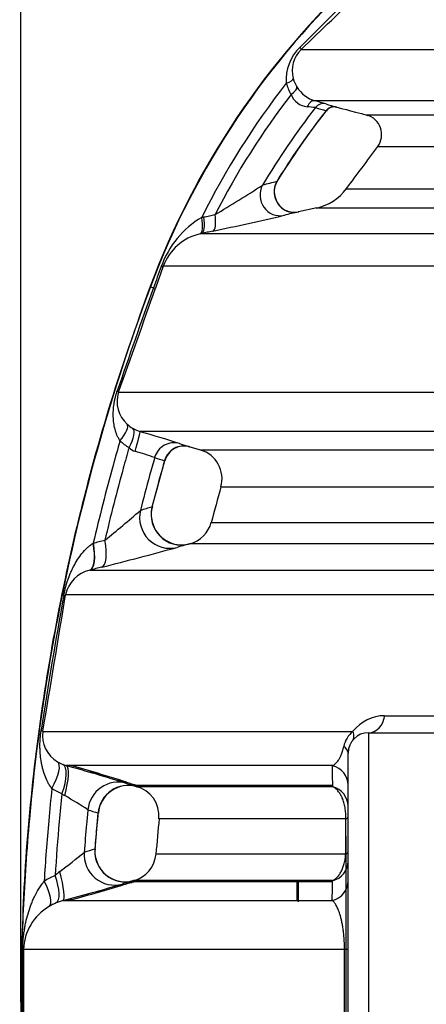
# Model space of a CAD drawing. Units: millimetres. Extents: x 0 to 420, y 0 to 297.
# Drawn here: x 69 to 77, y 141 to 160 of the extents above; entities that cross this region are included whole.
import ezdxf
from ezdxf.enums import TextEntityAlignment as Align

# ---------------------------------------------------------------- set-up
doc = ezdxf.new("R2010")
doc.units = ezdxf.units.MM
doc.layers.add('Default', color=7, linetype='Continuous')
doc.layers.add('ROTERRA_2450_-_S', color=7, linetype='Continuous')
doc.styles.add('SEACAD_Arial', font='arial.ttf')
doc.dimstyles.new('ISO', dxfattribs={"dimtxt": 3.5, "dimasz": 3.5, "dimexe": 1.75, "dimexo": 0, "dimgap": 0.875, "dimtad": 1, "dimdec": 0, "dimlfac": 50, "dimrnd": 10, "dimtxsty": 'SEACAD_Arial', "dimblk1": '_SE_FILLED', "dimblk2": '_SE_FILLED', "dimsah": 1, "dimcen": 1.75, "dimadec": 0, "dimazin": 0, "dimtfac": 0.5, "dimtdec": 4, "dimtmove": 0, "dimatfit": 3, "dimfxl": 1, "dimarcsym": 0})

# ---------------------------------------------------------------- blocks, each defined once
blk = doc.blocks.new('SE5')
at = {"layer": 'ROTERRA_2450_-_S', "color": 7, "linetype": 'Continuous'}
for p, q in [((74.104, 156.647), (74.104, 156.647)), ((74.924, 156.421), (74.568, 156.343)), ((72.682, 156.235), (72.723, 156.244)), ((72.678, 155.921), (72.649, 155.915)), ((71.932, 155.284), (71.781, 154.856)), ((71.684, 154.885), (71.677, 154.888)), ((71.684, 154.885), (71.741, 154.864)), ((72.451, 151.769), (72.66, 151.708)), ((71.718, 150.602), (71.963, 151.502)), ((71.719, 150.312), (71.719, 150.312)), ((70.567, 149.893), (70.571, 149.895)), ((70.508, 149.369), (70.501, 149.367)), ((76.244, 146.534), (77.443, 146.534)), ((75.928, 146.203), (77.752, 146.203)), ((75.928, 146.203), (75.928, 135.711)), ((75.532, 136.107), (75.532, 145.807)), ((69.977, 145.586), (70.047, 145.562)), ((71.425, 145.175), (71.43, 145.173)), ((70.604, 143.932), (70.665, 144.644)), ((75.486, 143.844), (75.486, 144.528)), ((70.62, 143.756), (70.62, 143.756)), ((74.542, 142.941), (74.542, 143.318)), ((74.566, 142.913), (74.566, 143.3)), ((75.136, 143.31), (75.136, 143.333)), ((69.985, 142.937), (69.847, 142.89)), ((69.189, 140.957), (69.195, 141.966)), ((69.211, 141.981), (69.213, 140.957)), ((75.461, 139.933), (75.461, 141.981)), ((75.532, 141.981), (75.461, 141.981)), ((69.166, 140.957), (69.158, 140.957)), ((69.166, 140.957), (69.189, 140.957)), ((69.195, 139.947), (69.189, 140.957)), ((69.213, 140.957), (69.211, 139.933))]:
    blk.add_line(p, q, dxfattribs=at)
for centre, radius, start, end in [((86.548, 149.328), 15.876, 106.3309, 159.5), ((86.548, 149.328), 15.868, 106.3309, 159.5), ((126.725, 107.802), 73.452, 132.68403, 135.21122), ((-213.237, 459.179), 415.53, 313.84754, 314.29865), ((75.214, 158.912), 0.888, 134.1484, 184.1234), ((75.017, 159.092), 0.574, 134.017, 195.4228), ((75.038, 159.09), 0.594, 194.7096, 211.9114), ((86.548, 149.328), 15.491, 142.0764, 153.5204), ((75.096, 159.048), 0.793, 194.5536, 211.6777), ((75.063, 159.099), 0.62, 211.4172, 253.6998), ((86.548, 149.328), 15.284, 142.5051, 152.9043), ((74.773, 158.765), 0.377, 200.8518, 264.5355), ((86.548, 149.328), 14.751, 142.1831, 149.2856), ((74.238, 153.222), 5.192, 82.7389, 84.4819), ((72.55, 149.855), 8.959, 73.4694, 74.8647), ((76.262, 162.752), 4.588, 252.6568, 255.3787), ((76.503, 162.873), 4.646, 252.4141, 255.0975), ((75.264, 158.196), 0.192, 74.9664, 143.0692), ((86.548, 149.328), 14.549, 141.8639, 148.4918), ((79.274, 14703.932), 14545.702, 269.986655, 270.0114754), ((75.792, 157.849), 0.393, 323.5425, 74.717), ((47.823, 197.886), 48.592, 301.1256, 302.4082), ((76.447, 147.111), 10.087, 103.2035, 104.8303), ((74.466, 156.737), 0.372, 147.3197, 193.9019), ((74.489, 156.727), 0.392, 191.7354, 282.1874), ((74.718, 157.362), 0.964, 281.7285, 324.1617), ((73.607, 154.667), 1.82, 120.5528, 160.3296), ((56.092, 234.862), 80.664, 282.02445, 283.03413), ((76.695, 146.649), 9.924, 103.2084, 104.0589), ((76.695, 146.649), 9.924, 102.4268, 103.2084), ((72.877, 154.932), 1.009, 103.0782, 159.5649), ((117.168, 138.477), 48.292, 159.6379, 160.1638), ((184.587, 114.142), 119.968, 160.15769, 161.17334), ((-291.62, 282.935), 385.311, 340.26609, 340.58528), ((71.622, 152.649), 0.589, 161.7549, 228.1374), ((71.651, 152.661), 0.617, 226.8396, 239.3252), ((71.666, 152.683), 0.644, 239.2019, 253.7546), ((63.719, 124.992), 28.164, 72.3667, 73.9922), ((71.79, 152.623), 1.015, 226.4338, 238.9486), ((73.603, 155.7), 4.096, 250.7204, 253.5502), ((71.469, 151.955), 0.286, 224.8001, 252.8544), ((69.5, 145.128), 6.819, 70.5976, 73.9551), ((72.341, 151.393), 0.392, 73.7311, 164.6575), ((72.493, 151.147), 0.584, 344.1726, 73.4585), ((73.101, 155.369), 4.036, 250.6737, 253.5443), ((57.172, 166.916), 21.758, 308.7672, 311.1417), ((73.321, 144.596), 6.211, 105.0071, 107.1711), ((72.215, 150.455), 0.516, 163.5272, 196.0865), ((72.292, 150.448), 0.589, 193.3656, 284.289), ((72.309, 150.438), 0.575, 284.2374, 346.3478), ((56.217, 207.739), 60.093, 283.97896, 285.42509), ((74.007, 143.816), 6.261, 104.6317, 106.7711), ((70.637, 148.763), 0.619, 102.7048, 168.2311), ((158.268, 132.724), 89.738, 169.63083, 171.32811), ((-337.127, 215.409), 412.556, 350.34693, 350.72134), ((76.245, 145.753), 0.781, 90.0903, 142.2957), ((70.182, 146.153), 0.6, 172.5561, 239.3086), ((75.94, 145.836), 0.503, 128.4375, 168.3988), ((75.928, 145.807), 0.396, 90, 180), ((70.213, 146.171), 0.631, 237.7991, 248.076), ((58.803, 105.429), 41.678, 72.6812, 74.3478), ((58.807, 105.443), 41.687, 72.6814, 74.2355), ((60.177, 110.126), 36.81, 72.5486, 74.2996), ((70.428, 146.153), 1.228, 237.299, 247.652), ((71.255, 144.587), 0.588, 73.8385, 175.1155), ((72.677, 149.495), 4.522, 251.0623, 253.6828), ((72.702, 149.52), 4.529, 250.8494, 253.4682), ((72.684, 149.52), 4.524, 251.063, 253.6829), ((71.269, 144.588), 0.581, 354.1777, 77.1433), ((73.279, -1248.604), 1393.756, 89.919692, 90.076304), ((70.16, 145.234), 0.295, 227.3859, 240.1783), ((66.623, 138.885), 6.973, 56.5632, 60.9013), ((71.92, 148.893), 4.435, 250.847, 253.5188), ((73.565, -1920.559), 2065.087, 89.946686, 90.047563), ((63.398, 152.371), 11.006, 306.3266, 309.4615), ((72.005, 138.943), 5.187, 105.7051, 108.1006), ((70.975, 143.874), 0.374, 169.7001, 198.384), ((71.205, 143.893), 0.589, 285.1045, 355.2194), ((71.196, 143.894), 0.592, 193.4723, 284.9729), ((70.457, 141.92), 1.628, 112.7747, 121.2071), ((70.309, 142.985), 0.65, 127.011, 137.8417), ((58.328, 186.868), 45.451, 284.8602, 286.3596), ((58.332, 186.853), 45.46, 284.9708, 286.3594), ((58.922, 184.676), 43.205, 284.9664, 286.4214), ((72.737, 138.245), 5.263, 105.4222, 107.7802), ((72.744, 138.221), 5.264, 105.4222, 107.7796), ((72.765, 138.212), 5.278, 105.6129, 107.9672), ((71.195, 143.888), 0.611, 270.9368, 285.1675), ((70.219, 141.95), 1.008, 120.2086, 178.2265), ((70.244, 141.936), 1.033, 112.6098, 121.0196)]:
    blk.add_arc(centre, radius, start, end, dxfattribs=at)
for centre, major_axis, ratio, start_param, end_param in [((74.481, 159.647), (0.137, -0.143), 0.114333, 0.029126, 0.71087), ((74.271, 158.893), (0.192, 0.049), 0.295066, 4.936451, 6.233543), ((74.364, 158.675), (0.169, 0.104), 0.342384, 4.842711, 6.235899), ((74.838, 158.313), (0.052, 0.191), 0.612798, 0.015928, 1.326661), ((75.048, 158.253), (0.06, 0.189), 0.980616, 0.04933, 1.224242), ((75.257, 158.192), (0.051, 0.191), 0.979813, 0.001249, 1.172785), ((74.2, 156.663), (0.096, -0.384), 0.966849, 3.947869, 6.251569), ((74.475, 156.728), (0.085, -0.387), 0.967745, 3.962116, 6.28136), ((72.553, 156.299), (0.094, -0.385), 0.285453, 0.013118, 1.333754), ((72.594, 156.308), (0.083, -0.387), 0.291441, 0.01168, 1.341689), ((72.813, 156.355), (0.083, -0.387), 0.289525, 0.012227, 1.339098), ((71.559, 155.416), (0.374, -0.131), 0.11031, 5.860173, 6.250295), ((71.408, 154.988), (0.373, -0.132), 0.038437, -0.45754, -0.033474), ((70.689, 152.966), (0.373, -0.134), 0.094632, 0.031486, 0.403657), ((70.952, 151.927), (0.273, 0.286), 0.326916, 4.88137, 6.246531), ((71.128, 151.793), (0.205, 0.339), 0.352497, 4.807396, 6.25384), ((71.375, 151.684), (0.11, 0.38), 0.025804, 4.712508, 6.268013), ((72.14, 151.453), (-0.131, -0.374), 0.982814, 3.195436, 4.770122), ((72.332, 151.391), (-0.112, -0.38), 0.982871, 3.144709, 4.721556), ((72.053, 150.386), (0.171, -0.569), 0.976851, 4.17976, 6.240681), ((72.277, 150.449), (0.15, -0.575), 0.977728, 4.213437, 6.279338), ((70.586, 150.001), (0.145, -0.576), 0.327459, 0.014943, 1.402985), ((70.354, 149.943), (0.145, -0.576), 0.332866, 0.014232, 1.401334), ((70.361, 149.944), (0.145, -0.576), 0.327828, 0.014228, 1.403788), ((69.446, 148.987), (0.586, -0.096), 0.111453, 5.9465, 6.251209), ((75.928, 146.599), (0, -0.396), 0.809262, 0, 1.405484), ((69.002, 146.328), (0.585, -0.1), 0.096013, 0.03193, 0.349329), ((75.136, 145.807), (-0.396, 0), 0.531295, 3.141593, 3.80916), ((69.549, 145.142), (0.322, 0.499), 0.328972, 4.876881, 6.252341), ((69.746, 145.039), (0.227, 0.549), 0.350408, 4.81581, 6.260116), ((69.884, 144.991), (0.162, 0.571), 0.216913, 4.750223, 6.2671), ((75.136, 145.181), (0.396, 0), 0.98857, 0, 1.334514), ((71.046, 144.647), (-0.193, -0.562), 0.981929, 3.19332, 4.941879), ((71.243, 144.584), (-0.167, -0.57), 0.982264, 3.146176, 4.897808), ((71.046, 144.648), (-0.203, -0.583), 0.981897, 3.197124, 3.412262), ((71.243, 144.585), (-0.176, -0.592), 0.982239, 3.150001, 3.367777), ((75.136, 144.77), (0.396, 0), 0.991115, 0, 1.324035), ((75.136, 144.562), (0.396, 0), 0.187789, 5.798261, 6.283185), ((70.975, 143.83), (0.181, -0.566), 0.980129, 4.33347, 6.236528), ((71.182, 143.892), (0.158, -0.573), 0.980703, 4.372049, 6.279002), ((75.136, 143.879), (0.396, 0), 0.186576, 5.794814, 6.283185), ((75.136, 143.705), (0.396, 0), 0.991982, 4.945353, 6.283185), ((69.612, 143.435), (0.231, -0.547), 0.329643, 0.023212, 1.407805), ((69.83, 143.51), (0.154, -0.574), 0.140898, 0.015102, 1.523022), ((69.399, 143.326), (0.309, -0.507), 0.305162, 0.029201, 1.361874), ((70.975, 143.829), (0.191, -0.588), 0.980078, 6.056298, 6.233179), ((75.136, 143.319), (0.396, 0), 0.989733, 4.935544, 6.283185), ((68.618, 141.981), (0.594, 0.002), 0.118322, 6.044631, 6.254614), ((68.619, 140.957), (0.594, 0), 0.000018, -0.284503, -0.029901)]:
    blk.add_ellipse(centre, major_axis=major_axis, ratio=ratio, start_param=start_param, end_param=end_param, dxfattribs=at)
for points, knots in [([(74.618, 159.505), (74.684, 159.505), (74.871, 159.505), (75.482, 159.505), (75.905, 159.505), (76.585, 159.505), (76.729, 159.505), (77.03, 159.505), (77.188, 159.505), (77.68, 159.505), (78.034, 159.505), (79.177, 159.505), (80.044, 159.505), (81.019, 159.505)], [0, 0, 0, 0, 0.25, 0.25, 0.5, 0.5, 0.5625, 0.5625, 0.625, 0.625, 0.75, 0.75, 1, 1, 1, 1]), ([(81.223, 158.504), (80.27, 158.504), (79.42, 158.504), (78.297, 158.504), (77.948, 158.504), (77.464, 158.504), (77.308, 158.504), (77.011, 158.504), (76.869, 158.504), (76.194, 158.504), (75.773, 158.504), (75.158, 158.504), (74.964, 158.504), (74.889, 158.504)], [0, 0, 0, 0, 0.25, 0.25, 0.375, 0.375, 0.4375, 0.4375, 0.5, 0.5, 0.75, 0.75, 1, 1, 1, 1]), ([(82.355, 157.611), (81.791, 157.611), (81.261, 157.611), (80.52, 157.611), (80.282, 157.611), (79.823, 157.611), (79.604, 157.611), (78.975, 157.611), (78.595, 157.611), (77.914, 157.611), (77.611, 157.611), (77.217, 157.611), (77.096, 157.611), (76.873, 157.611), (76.772, 157.611), (76.502, 157.611), (76.364, 157.611), (76.172, 157.611), (76.117, 157.611), (76.103, 157.611), (76.102, 157.611), (76.102, 157.611)], [0, 0, 0, 0, 0.0625, 0.0625, 0.09375, 0.09375, 0.125, 0.125, 0.1875, 0.1875, 0.25, 0.25, 0.28125, 0.28125, 0.3125, 0.3125, 0.375, 0.375, 0.4375, 0.4375, 0.446916, 0.446916, 0.446916, 0.446916]), ([(74.143, 156.931), (74.146, 156.934), (74.148, 156.935), (74.151, 156.938), (74.152, 156.938), (74.152, 156.938)], [0, 0, 0, 0, 0.25, 0.25, 0.4988798, 0.4988798, 0.4988798, 0.4988798]), ([(75.492, 156.793), (75.492, 156.793), (75.496, 156.793), (75.527, 156.793), (75.592, 156.793), (75.802, 156.793), (75.947, 156.793), (76.227, 156.793), (76.33, 156.793), (76.5, 156.793), (76.56, 156.793), (76.684, 156.793), (76.749, 156.793), (77.083, 156.793), (77.389, 156.793), (78.073, 156.793), (78.452, 156.793), (79.283, 156.793), (79.734, 156.793), (80.468, 156.793), (80.722, 156.793), (81.248, 156.793), (81.52, 156.793), (81.8, 156.793)], [0.5442772, 0.5442772, 0.5442772, 0.5442772, 0.5625, 0.5625, 0.625, 0.625, 0.6875, 0.6875, 0.71875, 0.71875, 0.734375, 0.734375, 0.75, 0.75, 0.8125, 0.8125, 0.875, 0.875, 0.9375, 0.9375, 0.96875, 0.96875, 1, 1, 1, 1]), ([(72.723, 156.244), (72.759, 156.251), (72.795, 156.259), (72.832, 156.267), (72.868, 156.274), (72.904, 156.282), (72.941, 156.289)], [0, 0, 0, 0, 0.500015, 0.500015, 0.500015, 1, 1, 1, 1]), ([(81.345, 156.418), (81.059, 156.418), (80.782, 156.418), (80.245, 156.418), (79.986, 156.418), (79.238, 156.418), (78.777, 156.418), (77.929, 156.418), (77.543, 156.418), (76.845, 156.418), (76.533, 156.418), (76.191, 156.418), (76.125, 156.418), (75.999, 156.418), (75.938, 156.418), (75.764, 156.418), (75.659, 156.418), (75.374, 156.418), (75.226, 156.418), (75.011, 156.418), (74.945, 156.418), (74.914, 156.418), (74.911, 156.418), (74.91, 156.418)], [0, 0, 0, 0, 0.03125, 0.03125, 0.0625, 0.0625, 0.125, 0.125, 0.1875, 0.1875, 0.25, 0.25, 0.265625, 0.265625, 0.28125, 0.28125, 0.3125, 0.3125, 0.375, 0.375, 0.4375, 0.4375, 0.4541533, 0.4541533, 0.4541533, 0.4541533]), ([(72.897, 155.968), (72.86, 155.96), (72.824, 155.953), (72.788, 155.945), (72.751, 155.937), (72.715, 155.929), (72.678, 155.921)], [0, 0, 0, 0, 0.499999, 0.499999, 0.499999, 1, 1, 1, 1]), ([(72.678, 155.921), (72.7, 155.921), (72.729, 155.921), (72.786, 155.921), (72.807, 155.921), (72.853, 155.921), (72.878, 155.921), (73.012, 155.921), (73.15, 155.921), (73.658, 155.921), (74.118, 155.921), (74.991, 155.921), (75.313, 155.921), (76.019, 155.921), (76.401, 155.921), (77.626, 155.921), (78.55, 155.921), (79.585, 155.921)], [0, 0, 0, 0, 0.0625, 0.0625, 0.09375, 0.09375, 0.125, 0.125, 0.25, 0.25, 0.5, 0.5, 0.625, 0.625, 0.75, 0.75, 1, 1, 1, 1]), ([(79.022, 155.285), (77.933, 155.285), (76.963, 155.285), (75.897, 155.285), (75.691, 155.285), (75.394, 155.285), (75.297, 155.285), (75.106, 155.285), (75.012, 155.285), (74.554, 155.285), (74.223, 155.285), (73.326, 155.285), (72.86, 155.285), (72.36, 155.284), (72.226, 155.284), (72.101, 155.284), (72.078, 155.284), (72.037, 155.284), (72.019, 155.284), (71.97, 155.284), (71.947, 155.284), (71.932, 155.284)], [0, 0, 0, 0, 0.25, 0.25, 0.3125, 0.3125, 0.34375, 0.34375, 0.375, 0.375, 0.5, 0.5, 0.75, 0.75, 0.875, 0.875, 0.90625, 0.90625, 0.9375, 0.9375, 1, 1, 1, 1]), ([(71.677, 154.888), (71.384, 154.069), (70.897, 152.686), (70.259, 150.352), (69.769, 148.04), (69.418, 145.702), (69.199, 143.293), (69.171, 141.827), (69.158, 140.957)], [0, 0, 0, 0, 0.166667, 0.333333, 0.5, 0.666667, 0.833333, 1, 1, 1, 1]), ([(71.684, 154.885), (71.269, 153.776), (70.904, 152.648), (70.276, 150.365), (70.013, 149.209), (69.591, 146.879), (69.432, 145.704), (69.273, 143.935), (69.233, 143.344), (69.193, 142.457), (69.183, 142.161), (69.173, 141.717), (69.17, 141.569), (69.168, 141.347), (69.167, 141.273), (69.166, 141.125), (69.166, 141.051), (69.166, 140.97), (69.166, 140.964), (69.166, 140.957)], [0, 0, 0, 0, 0.249652, 0.249652, 0.499304, 0.499304, 0.748956, 0.748956, 0.873782, 0.873782, 0.936195, 0.936195, 0.967401, 0.967401, 0.983004, 0.983004, 0.998608, 0.998608, 1, 1, 1, 1]), ([(71.09, 151.887), (71.079, 151.905), (71.068, 151.924), (71.049, 151.961), (71.04, 151.98), (71.016, 152.037), (71.004, 152.076), (70.983, 152.155), (70.976, 152.194), (70.967, 152.255), (70.965, 152.275), (70.962, 152.315), (70.961, 152.336), (70.959, 152.397), (70.959, 152.437), (70.963, 152.499), (70.965, 152.52), (70.969, 152.561), (70.972, 152.582), (70.978, 152.624), (70.982, 152.645), (70.99, 152.687), (70.995, 152.709), (71.005, 152.751), (71.011, 152.773), (71.023, 152.815), (71.03, 152.836), (71.037, 152.857)], [0, 0, 0, 0, 0.0625, 0.0625, 0.125, 0.125, 0.25, 0.25, 0.375, 0.375, 0.4375, 0.4375, 0.5, 0.5, 0.625, 0.625, 0.6875, 0.6875, 0.75, 0.75, 0.8125, 0.8125, 0.875, 0.875, 0.9375, 0.9375, 1, 1, 1, 1]), ([(71.062, 152.834), (71.092, 152.834), (71.158, 152.834), (71.313, 152.833), (71.374, 152.833), (71.479, 152.833), (71.516, 152.833), (71.596, 152.833), (71.638, 152.833), (72.035, 152.833), (72.529, 152.833), (73.473, 152.833), (73.822, 152.833), (74.397, 152.833), (74.598, 152.833), (74.912, 152.833), (75.019, 152.833), (75.237, 152.833), (75.348, 152.833), (75.914, 152.833), (76.398, 152.833), (77.169, 152.833), (77.433, 152.833), (77.842, 152.833), (77.98, 152.833), (78.19, 152.833), (78.296, 152.833), (78.403, 152.833), (78.474, 152.833), (78.51, 152.833), (78.546, 152.833)], [0, 0, 0, 0, 0.125, 0.125, 0.1875, 0.1875, 0.21875, 0.21875, 0.25, 0.25, 0.5, 0.5, 0.625, 0.625, 0.6875, 0.6875, 0.71875, 0.71875, 0.75, 0.75, 0.875, 0.875, 0.9375, 0.9375, 0.96875, 0.96875, 0.984375, 0.992188, 0.992188, 1, 1, 1, 1]), ([(78.851, 152.065), (78.783, 152.065), (78.714, 152.065), (78.578, 152.065), (78.511, 152.065), (78.31, 152.065), (78.177, 152.065), (77.786, 152.065), (77.532, 152.065), (76.792, 152.065), (76.327, 152.065), (75.672, 152.065), (75.46, 152.065), (75.055, 152.065), (74.86, 152.065), (74.3, 152.065), (73.959, 152.065), (73.03, 152.065), (72.537, 152.065), (72.082, 152.065), (72, 152.065), (71.85, 152.065), (71.784, 152.065), (71.612, 152.065), (71.532, 152.065), (71.486, 152.065)], [0, 0, 0, 0, 0.015625, 0.015625, 0.03125, 0.03125, 0.0625, 0.0625, 0.125, 0.125, 0.25, 0.25, 0.3125, 0.3125, 0.375, 0.375, 0.5, 0.5, 0.75, 0.75, 0.8125, 0.8125, 0.875, 0.875, 1, 1, 1, 1]), ([(71.09, 151.887), (71.044, 151.727), (70.999, 151.567), (70.817, 150.905), (70.689, 150.401), (70.571, 149.895)], [0, 0, 0, 0, 0.242866, 0.242866, 1, 1, 1, 1]), ([(71.266, 151.753), (71.228, 151.62), (71.19, 151.486), (71.026, 150.887), (70.906, 150.42), (70.796, 149.951)], [0, 0, 0, 0, 0.224097, 0.224097, 1, 1, 1, 1]), ([(72.649, 151.711), (72.649, 151.711), (72.685, 151.711), (72.776, 151.711), (72.798, 151.711), (72.845, 151.711), (72.871, 151.711), (72.957, 151.711), (73.024, 151.711), (73.253, 151.711), (73.443, 151.711), (73.897, 151.711), (74.162, 151.711), (74.765, 151.711), (75.105, 151.711), (75.672, 151.711), (75.87, 151.711), (76.282, 151.711), (76.496, 151.711), (77.165, 151.711), (77.643, 151.711), (78.411, 151.711), (78.675, 151.711), (79.084, 151.711), (79.222, 151.711), (79.503, 151.711), (79.646, 151.711), (79.791, 151.711)], [0.5024706, 0.5024706, 0.5024706, 0.5024706, 0.5625, 0.5625, 0.578125, 0.578125, 0.59375, 0.59375, 0.625, 0.625, 0.6875, 0.6875, 0.75, 0.75, 0.8125, 0.8125, 0.84375, 0.84375, 0.875, 0.875, 0.9375, 0.9375, 0.96875, 0.96875, 0.984375, 0.984375, 1, 1, 1, 1]), ([(71.765, 151.56), (71.732, 151.444), (71.7, 151.327), (71.605, 150.984), (71.545, 150.757), (71.487, 150.53)], [0, 0, 0, 0, 0.340642, 0.340642, 1, 1, 1, 1]), ([(71.958, 151.498), (71.925, 151.384), (71.894, 151.27), (71.811, 150.97), (71.761, 150.783), (71.712, 150.595)], [0, 0, 0, 0, 0.378999, 0.378999, 1, 1, 1, 1]), ([(80.106, 150.985), (80.088, 150.985), (80.07, 150.985), (80.034, 150.985), (79.981, 150.985), (79.858, 150.985), (79.753, 150.985), (79.545, 150.985), (79.408, 150.985), (79.005, 150.985), (78.744, 150.985), (77.986, 150.985), (77.514, 150.985), (76.854, 150.985), (76.642, 150.985), (76.235, 150.985), (76.04, 150.985), (75.48, 150.985), (75.145, 150.985), (74.549, 150.985), (74.288, 150.985), (73.839, 150.985), (73.652, 150.985), (73.426, 150.985), (73.36, 150.985), (73.275, 150.985), (73.249, 150.985), (73.202, 150.985), (73.181, 150.985), (73.09, 150.985), (73.054, 150.985), (73.055, 150.985)], [0, 0, 0, 0, 0.0019531, 0.0019531, 0.0039062, 0.0078125, 0.015625, 0.015625, 0.03125, 0.03125, 0.0625, 0.0625, 0.125, 0.125, 0.15625, 0.15625, 0.1875, 0.1875, 0.25, 0.25, 0.3125, 0.3125, 0.375, 0.375, 0.40625, 0.40625, 0.421875, 0.421875, 0.4375, 0.4375, 0.4984101, 0.4984101, 0.4984101, 0.4984101]), ([(72.868, 150.297), (72.868, 150.297), (72.868, 150.297), (72.867, 150.297), (72.905, 150.297), (73.001, 150.297), (73.023, 150.297), (73.071, 150.297), (73.098, 150.297), (73.184, 150.297), (73.251, 150.297), (73.481, 150.297), (73.67, 150.297), (74.123, 150.297), (74.386, 150.297), (74.985, 150.297), (75.321, 150.297), (75.789, 150.297), (75.885, 150.297), (76.081, 150.297), (76.181, 150.297), (76.488, 150.297), (76.7, 150.297), (77.362, 150.297), (77.836, 150.297), (78.596, 150.297), (78.857, 150.297), (79.262, 150.297), (79.399, 150.297), (79.676, 150.297), (79.818, 150.297), (79.96, 150.297)], [0.499424, 0.499424, 0.499424, 0.499424, 0.5, 0.5, 0.5625, 0.5625, 0.578125, 0.578125, 0.59375, 0.59375, 0.625, 0.625, 0.6875, 0.6875, 0.75, 0.75, 0.8125, 0.8125, 0.828125, 0.828125, 0.84375, 0.84375, 0.875, 0.875, 0.9375, 0.9375, 0.96875, 0.96875, 0.984375, 0.984375, 1, 1, 1, 1]), ([(70.571, 149.895), (70.59, 149.9), (70.608, 149.905), (70.627, 149.909), (70.646, 149.914), (70.665, 149.919), (70.683, 149.923), (70.721, 149.933), (70.758, 149.942), (70.796, 149.951)], [0, 0, 0, 0, 0.25, 0.25, 0.25, 0.5, 0.5, 0.5, 1, 1, 1, 1]), ([(69.995, 148.875), (70, 148.901), (70.005, 148.927), (70.014, 148.965), (70.017, 148.978), (70.023, 149.003), (70.026, 149.016), (70.036, 149.054), (70.043, 149.078), (70.058, 149.127), (70.066, 149.151), (70.09, 149.223), (70.108, 149.269), (70.138, 149.337), (70.148, 149.36), (70.169, 149.404), (70.18, 149.426), (70.214, 149.49), (70.238, 149.532), (70.291, 149.614), (70.319, 149.654), (70.381, 149.73), (70.414, 149.766), (70.468, 149.817), (70.486, 149.833), (70.525, 149.864), (70.546, 149.879), (70.567, 149.893)], [0, 0, 0, 0, 0.0625, 0.0625, 0.09375, 0.09375, 0.125, 0.125, 0.1875, 0.1875, 0.25, 0.25, 0.375, 0.375, 0.4375, 0.4375, 0.5, 0.5, 0.625, 0.625, 0.75, 0.75, 0.875, 0.875, 0.9375, 0.9375, 1, 1, 1, 1]), ([(79.631, 149.878), (79.595, 149.878), (79.558, 149.878), (79.486, 149.878), (79.379, 149.878), (79.272, 149.878), (79.061, 149.878), (78.923, 149.878), (78.513, 149.878), (78.248, 149.878), (77.478, 149.878), (76.998, 149.878), (76.327, 149.878), (76.111, 149.878), (75.801, 149.878), (75.699, 149.878), (75.501, 149.878), (75.403, 149.878), (74.929, 149.878), (74.588, 149.878), (73.981, 149.878), (73.714, 149.878), (73.256, 149.878), (73.064, 149.878), (72.831, 149.878), (72.763, 149.878), (72.676, 149.878), (72.649, 149.878), (72.6, 149.878), (72.578, 149.878), (72.481, 149.878), (72.442, 149.878), (72.442, 149.878)], [0, 0, 0, 0, 0.0039063, 0.0039063, 0.0078125, 0.015625, 0.015625, 0.03125, 0.03125, 0.0625, 0.0625, 0.125, 0.125, 0.15625, 0.15625, 0.171875, 0.171875, 0.1875, 0.1875, 0.25, 0.25, 0.3125, 0.3125, 0.375, 0.375, 0.40625, 0.40625, 0.421875, 0.421875, 0.4375, 0.4375, 0.4996825, 0.4996825, 0.4996825, 0.4996825]), ([(70.501, 149.367), (70.549, 149.367), (70.631, 149.367), (70.807, 149.367), (70.875, 149.367), (70.989, 149.367), (71.03, 149.367), (71.115, 149.367), (71.16, 149.367), (71.583, 149.367), (72.093, 149.367), (73.368, 149.367), (74.134, 149.367), (75.258, 149.367), (75.491, 149.367), (75.971, 149.367), (76.219, 149.367), (76.728, 149.367), (76.99, 149.367), (77.393, 149.367), (77.53, 149.367), (77.737, 149.367), (77.841, 149.367), (77.946, 149.367), (78.017, 149.367), (78.052, 149.367), (78.088, 149.367)], [0, 0, 0, 0, 0.125, 0.125, 0.1875, 0.1875, 0.21875, 0.21875, 0.25, 0.25, 0.5, 0.5, 0.75, 0.75, 0.8125, 0.8125, 0.875, 0.875, 0.9375, 0.9375, 0.96875, 0.96875, 0.984375, 0.992188, 0.992188, 1, 1, 1, 1]), ([(70.733, 149.426), (70.696, 149.416), (70.658, 149.407), (70.621, 149.397), (70.602, 149.393), (70.583, 149.388), (70.564, 149.383), (70.546, 149.379), (70.527, 149.374), (70.508, 149.369)], [0, 0, 0, 0, 0.499999, 0.499999, 0.499999, 0.749999, 0.749999, 0.749999, 1, 1, 1, 1]), ([(77.748, 148.89), (77.153, 148.89), (76.59, 148.89), (75.793, 148.89), (75.535, 148.89), (75.035, 148.89), (74.793, 148.89), (73.627, 148.89), (72.838, 148.89), (71.864, 148.89), (71.574, 148.89), (71.192, 148.89), (71.074, 148.89), (70.91, 148.89), (70.858, 148.89), (70.757, 148.89), (70.709, 148.89), (70.3, 148.89), (70.091, 148.89), (70.031, 148.89)], [0, 0, 0, 0, 0.125, 0.125, 0.1875, 0.1875, 0.25, 0.25, 0.5, 0.5, 0.625, 0.625, 0.6875, 0.6875, 0.71875, 0.71875, 0.75, 0.75, 1, 1, 1, 1]), ([(69.764, 145.119), (69.756, 145.129), (69.749, 145.139), (69.734, 145.159), (69.727, 145.169), (69.707, 145.2), (69.694, 145.222), (69.66, 145.287), (69.641, 145.331), (69.608, 145.422), (69.594, 145.468), (69.577, 145.538), (69.571, 145.561), (69.562, 145.609), (69.558, 145.633), (69.547, 145.704), (69.541, 145.752), (69.536, 145.825), (69.534, 145.849), (69.533, 145.899), (69.532, 145.923), (69.532, 145.998), (69.534, 146.049), (69.54, 146.126), (69.542, 146.151), (69.548, 146.203), (69.552, 146.228), (69.556, 146.254)], [0, 0, 0, 0, 0.03125, 0.03125, 0.0625, 0.0625, 0.125, 0.125, 0.25, 0.25, 0.375, 0.375, 0.4375, 0.4375, 0.5, 0.5, 0.625, 0.625, 0.6875, 0.6875, 0.75, 0.75, 0.875, 0.875, 0.9375, 0.9375, 1, 1, 1, 1]), ([(69.588, 146.23), (69.64, 146.23), (69.808, 146.23), (70.128, 146.23), (70.166, 146.23), (70.245, 146.23), (70.286, 146.23), (70.415, 146.23), (70.508, 146.23), (70.807, 146.23), (71.034, 146.23), (71.796, 146.23), (72.411, 146.23), (73.496, 146.23), (73.885, 146.23), (74.51, 146.23), (74.725, 146.23), (75.167, 146.23), (75.394, 146.23), (75.627, 146.23)], [0, 0, 0, 0, 0.25, 0.25, 0.28125, 0.28125, 0.3125, 0.3125, 0.375, 0.375, 0.5, 0.5, 0.75, 0.75, 0.875, 0.875, 0.9375, 0.9375, 1, 1, 1, 1]), ([(75.616, 146.051), (75.633, 146.072), (75.643, 146.099), (75.646, 146.16), (75.64, 146.194), (75.627, 146.23)], [0, 0, 0, 0, 0.5, 0.5, 1, 1, 1, 1]), ([(75.229, 145.562), (75.248, 145.572), (75.267, 145.585), (75.296, 145.611), (75.305, 145.62), (75.324, 145.642), (75.334, 145.654), (75.348, 145.675), (75.353, 145.682), (75.362, 145.697), (75.367, 145.705), (75.38, 145.731), (75.39, 145.75), (75.403, 145.782), (75.407, 145.793), (75.416, 145.817), (75.42, 145.83), (75.428, 145.857), (75.432, 145.871), (75.44, 145.902), (75.444, 145.919), (75.447, 145.937)], [0, 0, 0, 0, 0.25, 0.25, 0.375, 0.375, 0.5, 0.5, 0.5625, 0.5625, 0.625, 0.625, 0.75, 0.75, 0.8125, 0.8125, 0.875, 0.875, 0.9375, 0.9375, 1, 1, 1, 1]), ([(75.229, 145.562), (75.036, 145.562), (74.849, 145.562), (74.484, 145.562), (74.307, 145.562), (73.792, 145.562), (73.47, 145.562), (72.566, 145.562), (72.048, 145.562), (71.395, 145.562), (71.198, 145.562), (70.935, 145.562), (70.853, 145.562), (70.699, 145.562), (70.628, 145.562), (70.299, 145.562), (70.129, 145.562), (70.047, 145.562)], [0, 0, 0, 0, 0.0625, 0.0625, 0.125, 0.125, 0.25, 0.25, 0.5, 0.5, 0.625, 0.625, 0.6875, 0.6875, 0.75, 0.75, 1, 1, 1, 1]), ([(69.764, 145.119), (69.742, 144.91), (69.721, 144.7), (69.667, 144.098), (69.638, 143.706), (69.614, 143.313)], [0, 0, 0, 0, 0.348234, 0.348234, 1, 1, 1, 1]), ([(71.413, 145.178), (71.422, 145.175), (71.427, 145.174), (71.427, 145.174), (71.422, 145.175), (71.413, 145.178)], [0, 0, 0, 0, 0.5, 0.5, 1, 1, 1, 1]), ([(75.222, 145.174), (74.62, 145.174), (74.089, 145.173), (73.341, 145.173), (73.082, 145.173), (72.618, 145.173), (72.413, 145.173), (71.882, 145.173), (71.646, 145.173), (71.462, 145.173), (71.43, 145.173), (71.43, 145.173)], [0.1488217, 0.1488217, 0.1488217, 0.1488217, 0.25, 0.25, 0.3125, 0.3125, 0.375, 0.375, 0.5, 0.5, 0.5658473, 0.5658473, 0.5658473, 0.5658473]), ([(75.486, 144.528), (75.487, 144.546), (75.488, 144.564), (75.488, 144.601), (75.487, 144.619), (75.485, 144.656), (75.483, 144.674), (75.479, 144.709), (75.477, 144.727), (75.471, 144.762), (75.467, 144.779), (75.46, 144.812), (75.455, 144.828), (75.441, 144.875), (75.431, 144.905), (75.416, 144.939), (75.413, 144.946), (75.406, 144.959), (75.403, 144.966), (75.393, 144.985), (75.386, 144.997), (75.365, 145.031), (75.35, 145.051), (75.327, 145.078), (75.319, 145.087), (75.302, 145.103), (75.294, 145.11), (75.268, 145.131), (75.251, 145.142), (75.233, 145.15)], [0, 0, 0, 0, 0.0625, 0.0625, 0.125, 0.125, 0.1875, 0.1875, 0.25, 0.25, 0.3125, 0.3125, 0.375, 0.375, 0.5, 0.5, 0.53125, 0.53125, 0.5625, 0.5625, 0.625, 0.625, 0.75, 0.75, 0.8125, 0.8125, 0.875, 0.875, 1, 1, 1, 1]), ([(69.961, 145.016), (69.942, 144.835), (69.924, 144.654), (69.876, 144.122), (69.849, 143.772), (69.827, 143.421)], [0, 0, 0, 0, 0.341576, 0.341576, 1, 1, 1, 1]), ([(70.465, 144.704), (70.456, 144.611), (70.447, 144.517), (70.422, 144.241), (70.407, 144.057), (70.393, 143.874)], [0, 0, 0, 0, 0.336721, 0.336721, 1, 1, 1, 1]), ([(70.662, 144.64), (70.654, 144.562), (70.647, 144.484), (70.626, 144.25), (70.613, 144.093), (70.6, 143.937)], [0, 0, 0, 0, 0.332933, 0.332933, 1, 1, 1, 1]), ([(71.79, 143.844), (71.79, 143.844), (71.796, 143.844), (71.83, 143.844), (71.868, 143.844), (71.95, 143.844), (71.982, 143.844), (72.054, 143.844), (72.094, 143.844), (72.316, 143.844), (72.559, 143.844), (73.174, 143.844), (73.546, 143.844), (74.2, 143.844), (74.434, 143.844), (74.936, 143.844), (75.204, 143.844), (75.486, 143.844)], [0.4603105, 0.4603105, 0.4603105, 0.4603105, 0.5, 0.5, 0.5625, 0.5625, 0.59375, 0.59375, 0.625, 0.625, 0.75, 0.75, 0.875, 0.875, 0.9375, 0.9375, 1, 1, 1, 1]), ([(75.228, 143.323), (75.243, 143.33), (75.259, 143.34), (75.29, 143.362), (75.304, 143.375), (75.326, 143.397), (75.333, 143.405), (75.347, 143.422), (75.354, 143.431), (75.367, 143.45), (75.374, 143.46), (75.387, 143.481), (75.393, 143.492), (75.41, 143.525), (75.421, 143.55), (75.436, 143.589), (75.441, 143.602), (75.45, 143.63), (75.454, 143.644), (75.461, 143.673), (75.465, 143.687), (75.471, 143.717), (75.474, 143.733), (75.481, 143.78), (75.484, 143.812), (75.486, 143.844)], [0, 0, 0, 0, 0.125, 0.125, 0.25, 0.25, 0.3125, 0.3125, 0.375, 0.375, 0.4375, 0.4375, 0.5, 0.5, 0.625, 0.625, 0.6875, 0.6875, 0.75, 0.75, 0.8125, 0.8125, 0.875, 0.875, 1, 1, 1, 1]), ([(69.195, 141.966), (69.195, 141.998), (69.196, 142.029), (69.198, 142.076), (69.199, 142.091), (69.201, 142.122), (69.202, 142.138), (69.206, 142.184), (69.209, 142.214), (69.216, 142.274), (69.22, 142.304), (69.229, 142.363), (69.234, 142.392), (69.244, 142.45), (69.25, 142.479), (69.269, 142.565), (69.283, 142.622), (69.316, 142.734), (69.334, 142.79), (69.365, 142.873), (69.376, 142.9), (69.399, 142.954), (69.412, 142.981), (69.45, 143.062), (69.478, 143.114), (69.525, 143.19), (69.542, 143.215), (69.568, 143.252), (69.577, 143.264), (69.59, 143.283), (69.595, 143.289), (69.602, 143.298), (69.604, 143.301), (69.609, 143.307), (69.612, 143.31), (69.614, 143.313)], [0, 0, 0, 0, 0.0625, 0.0625, 0.09375, 0.09375, 0.125, 0.125, 0.1875, 0.1875, 0.25, 0.25, 0.3125, 0.3125, 0.375, 0.375, 0.5, 0.5, 0.625, 0.625, 0.6875, 0.6875, 0.75, 0.75, 0.875, 0.875, 0.9375, 0.9375, 0.96875, 0.96875, 0.984375, 0.984375, 0.992188, 0.992188, 1, 1, 1, 1]), ([(71.344, 143.295), (71.353, 143.298), (71.358, 143.299), (71.358, 143.299), (71.358, 143.299), (71.358, 143.299)], [0, 0, 0, 0, 0.5, 0.5, 0.5027352, 0.5027352, 0.5027352, 0.5027352]), ([(75.228, 143.323), (75.079, 143.323), (74.935, 143.323), (74.655, 143.323), (74.518, 143.323), (74.122, 143.323), (73.876, 143.323), (73.189, 143.323), (72.799, 143.323), (72.154, 143.323), (71.9, 143.323), (71.668, 143.323), (71.626, 143.323), (71.551, 143.323), (71.518, 143.323), (71.432, 143.323), (71.394, 143.323), (71.36, 143.323), (71.354, 143.323), (71.354, 143.323)], [0, 0, 0, 0, 0.03125, 0.03125, 0.0625, 0.0625, 0.125, 0.125, 0.25, 0.25, 0.375, 0.375, 0.40625, 0.40625, 0.4375, 0.4375, 0.5, 0.5, 0.5379625, 0.5379625, 0.5379625, 0.5379625]), ([(75.216, 143.3), (75.017, 143.3), (74.825, 143.3), (74.354, 143.3), (74.086, 143.3), (73.339, 143.3), (72.916, 143.3), (72.217, 143.3), (71.942, 143.3), (71.693, 143.3), (71.648, 143.3), (71.567, 143.3), (71.532, 143.3), (71.44, 143.3), (71.4, 143.3), (71.366, 143.3), (71.36, 143.3), (71.361, 143.3)], [0.0223696, 0.0223696, 0.0223696, 0.0223696, 0.0625, 0.0625, 0.125, 0.125, 0.25, 0.25, 0.375, 0.375, 0.40625, 0.40625, 0.4375, 0.4375, 0.5, 0.5, 0.5354784, 0.5354784, 0.5354784, 0.5354784]), ([(69.985, 142.937), (70.067, 142.937), (70.24, 142.937), (70.571, 142.937), (70.643, 142.937), (70.799, 142.937), (70.882, 142.937), (71.149, 142.937), (71.348, 142.937), (72.009, 142.937), (72.534, 142.937), (73.447, 142.937), (73.772, 142.937), (74.292, 142.937), (74.471, 142.937), (74.839, 142.937), (75.029, 142.937), (75.224, 142.937)], [0, 0, 0, 0, 0.25, 0.25, 0.3125, 0.3125, 0.375, 0.375, 0.5, 0.5, 0.75, 0.75, 0.875, 0.875, 0.9375, 0.9375, 1, 1, 1, 1]), ([(75.461, 141.981), (75.461, 142.026), (75.461, 142.069), (75.458, 142.132), (75.457, 142.153), (75.455, 142.183), (75.454, 142.193), (75.453, 142.213), (75.452, 142.222), (75.448, 142.27), (75.444, 142.305), (75.438, 142.354), (75.436, 142.37), (75.432, 142.401), (75.43, 142.416), (75.423, 142.459), (75.418, 142.485), (75.408, 142.535), (75.403, 142.558), (75.392, 142.602), (75.387, 142.622), (75.376, 142.66), (75.37, 142.678), (75.353, 142.728), (75.342, 142.757), (75.319, 142.809), (75.307, 142.831), (75.283, 142.87), (75.271, 142.887), (75.248, 142.915), (75.236, 142.927), (75.224, 142.937)], [0, 0, 0, 0, 0.0625, 0.0625, 0.09375, 0.09375, 0.109375, 0.109375, 0.125, 0.125, 0.1875, 0.1875, 0.21875, 0.21875, 0.25, 0.25, 0.3125, 0.3125, 0.375, 0.375, 0.4375, 0.4375, 0.5, 0.5, 0.625, 0.625, 0.75, 0.75, 0.875, 0.875, 1, 1, 1, 1]), ([(75.461, 141.981), (75.219, 141.981), (74.982, 141.981), (74.522, 141.981), (74.298, 141.981), (73.649, 141.981), (73.245, 141.981), (72.118, 141.981), (71.479, 141.981), (70.689, 141.981), (70.454, 141.981), (70.196, 141.981), (70.146, 141.981), (70.05, 141.981), (70.004, 141.981), (69.872, 141.981), (69.791, 141.981), (69.427, 141.981), (69.259, 141.981), (69.211, 141.981)], [0, 0, 0, 0, 0.0625, 0.0625, 0.125, 0.125, 0.25, 0.25, 0.5, 0.5, 0.625, 0.625, 0.65625, 0.65625, 0.6875, 0.6875, 0.75, 0.75, 1, 1, 1, 1]), ([(69.158, 140.957), (69.171, 140.088), (69.199, 138.621), (69.418, 136.212), (69.769, 133.875), (70.259, 131.562), (70.897, 129.229), (71.384, 127.845), (71.677, 127.026)], [0, 0, 0, 0, 0.166667, 0.333333, 0.5, 0.666667, 0.833333, 1, 1, 1, 1]), ([(69.166, 140.957), (69.166, 140.951), (69.166, 140.944), (69.166, 140.863), (69.166, 140.789), (69.167, 140.641), (69.168, 140.567), (69.17, 140.345), (69.173, 140.197), (69.183, 139.753), (69.193, 139.457), (69.233, 138.57), (69.273, 137.979), (69.432, 136.21), (69.591, 135.036), (70.013, 132.705), (70.276, 131.55), (70.904, 129.266), (71.269, 128.138), (71.684, 127.029)], [0, 0, 0, 0, 0.001392, 0.001392, 0.016996, 0.016996, 0.032599, 0.032599, 0.063805, 0.063805, 0.126218, 0.126218, 0.251044, 0.251044, 0.500696, 0.500696, 0.750348, 0.750348, 1, 1, 1, 1])]:
    blk.add_open_spline(points, degree=3, knots=knots, dxfattribs=at)
for points in [[(75.313, 158.382), (75.359, 158.37), (75.56, 158.317), (75.917, 158.222)], [(74.141, 156.921), (74.407, 157.361), (74.731, 157.827), (75.115, 158.321)], [(76.106, 157.617), (75.898, 157.337), (75.695, 157.065), (75.497, 156.8)], [(74.571, 156.344), (74.569, 156.343), (74.565, 156.342), (74.56, 156.341)], [(73.056, 150.99), (72.993, 150.757), (72.93, 150.525), (72.866, 150.292)], [(72.44, 149.878), (72.438, 149.877), (72.433, 149.876), (72.425, 149.874)], [(75.233, 145.15), (75.231, 145.279), (75.23, 145.416), (75.229, 145.562)], [(71.407, 145.155), (71.414, 145.153), (71.418, 145.152), (71.419, 145.152)], [(71.851, 144.532), (71.831, 144.301), (71.81, 144.071), (71.79, 143.84)], [(71.351, 143.322), (71.35, 143.322), (71.345, 143.32), (71.338, 143.318)], [(75.224, 142.937), (75.225, 143.073), (75.226, 143.202), (75.228, 143.323)]]:
    blk.add_open_spline(points, degree=3, dxfattribs=at)
blk = doc.blocks.new('DMBLK4')
at = {"layer": 'Default', "linetype": 'Continuous'}
for points in [[(65.658, 133.247), (69.158, 133.83), (65.658, 134.414)], [(78.986, 133.247), (78.986, 134.414), (75.486, 133.83)]]:
    blk.add_hatch(color=7, dxfattribs=at).paths.add_polyline_path(points)
at = {"layer": 'Default', "color": 7, "linetype": 'Continuous'}
for p, q in [((75.486, 144.186), (75.486, 132.08)), ((69.158, 140.957), (69.158, 132.08)), ((82.486, 133.83), (54.937, 133.83))]:
    blk.add_line(p, q, dxfattribs=at)
at = {"layer": 'Default', "color": 7, "linetype": 'Continuous', "style": 'SEACAD_Arial'}
blk.add_text('320', height=3.5, dxfattribs=at).set_placement((56.162, 138.205), align=Align.TOP_LEFT)
blk = doc.blocks.new('_SE_FILLED')
at = {"color": 0}
blk.add_line((0, 0), (-1, 0), dxfattribs=at)
blk.add_solid([(0, 0), (-1, -0.1665), (-1, 0.1665), (0, 0)], dxfattribs=at)
blk = doc.blocks.new('DMBLK12')
at = {"layer": 'Default', "linetype": 'Continuous'}
for points in [[(72.658, 107.119), (72.658, 108.285), (69.158, 107.702)], [(98.1, 107.119), (101.6, 107.702), (98.1, 108.285)]]:
    blk.add_hatch(color=7, dxfattribs=at).paths.add_polyline_path(points)
at = {"layer": 'Default', "color": 7, "linetype": 'Continuous'}
for p, q in [((69.158, 140.957), (69.158, 105.952)), ((101.6, 133.157), (101.6, 105.952)), ((101.6, 107.702), (69.158, 107.702))]:
    blk.add_line(p, q, dxfattribs=at)
at = {"layer": 'Default', "color": 7, "linetype": 'Continuous', "style": 'SEACAD_Arial'}
blk.add_text('1620', height=3.5, dxfattribs=at).set_placement((79.9, 112.077), align=Align.TOP_LEFT)
blk = doc.blocks.new('DMBLK16')
at = {"layer": 'Default', "linetype": 'Continuous'}
for points in [[(72.658, 171.972), (69.158, 171.389), (72.658, 170.805)], [(131.129, 171.972), (131.129, 170.805), (134.629, 171.389)]]:
    blk.add_hatch(color=7, dxfattribs=at).paths.add_polyline_path(points)
at = {"layer": 'Default', "color": 7, "linetype": 'Continuous'}
for p, q in [((69.158, 140.957), (69.158, 173.139)), ((134.629, 165.096), (134.629, 173.139)), ((69.158, 171.389), (134.629, 171.389))]:
    blk.add_line(p, q, dxfattribs=at)
at = {"layer": 'Default', "color": 7, "linetype": 'Continuous', "style": 'SEACAD_Arial'}
blk.add_text('3270', height=3.5, dxfattribs=at).set_placement((96.415, 175.764), align=Align.TOP_LEFT)

msp = doc.modelspace()

# ---------------------------------------------------------------- block references
at = {"layer": 'Default'}
msp.add_blockref('SE5', (0, 0), dxfattribs=at)

# ---------------------------------------------------------------- dimensions: what is measured, and where the dimension line sits
at = {"layer": 'Default', "color": 7, "linetype": 'Continuous'}
for base, p1, p2, picture, middle in [((134.62906, 171.38879), (69.15774, 140.95713), (134.62906, 165.09598), 'DMBLK16', (101.8934, 171.38879)), ((69.15774, 133.83026), (75.48606, 144.1859), (69.15774, 140.95713), 'DMBLK4', (65.60428, 133.83026)), ((69.15774, 107.70209), (101.59971, 133.15694), (69.15774, 140.95713), 'DMBLK12', (85.37872, 107.70209))]:
    dim = msp.add_linear_dim(base=base, p1=p1, p2=p2, text='\\A1;<>', dimstyle='ISO', dxfattribs=at)
    dim.commit()
    dim.dimension.update_dxf_attribs({"geometry": picture, "text_midpoint": middle, "dimtype": 160})

doc.saveas('drawing.dxf')
